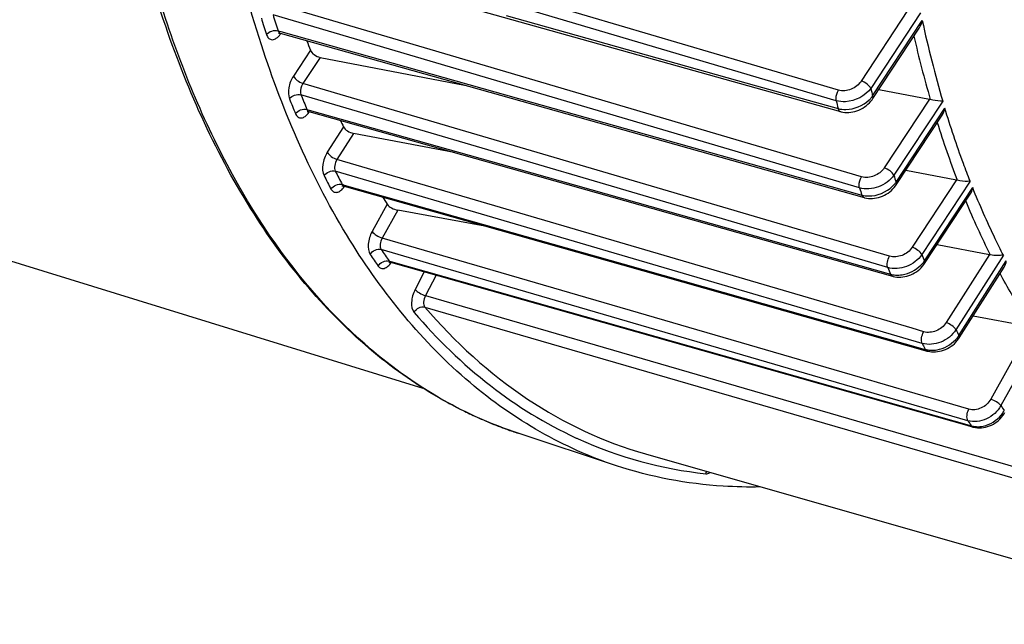
# Model space of a CAD drawing. Units: millimetres. Extents: x 0 to 594, y 0 to 420.
# Drawn here: x 329 to 344, y 43 to 52 of the extents above; entities that cross this region are included whole.
import ezdxf

# ---------------------------------------------------------------- set-up
doc = ezdxf.new("R2010")
doc.units = ezdxf.units.MM
doc.header["$LTSCALE"] = 32.67
doc.layers.get('0').update_dxf_attribs({"linetype": 'CONTINUOUS'})

msp = doc.modelspace()

# ---------------------------------------------------------------- linework, layer by layer
at = {"color": 9, "linetype": 'CONTINUOUS'}
for p, q in [((339.879093, 51.03083), (332.780312, 53.130418)), ((341.178901, 50.487266), (334.978496, 52.321281)), ((335.338296, 51.223326), (333.110998, 51.881002)), ((340.437753, 49.551619), (333.079823, 51.724427)), ((336.430277, 51.712807), (340.032365, 50.703179)), ((342.205106, 51.783185), (341.538893, 50.770223)), ((342.391685, 51.751304), (341.676965, 50.664588)), ((341.701956, 50.555511), (342.415386, 51.640266)), ((333.152538, 51.492657), (333.190736, 51.481906)), ((333.190736, 51.481906), (336.796537, 50.467055)), ((333.617358, 51.214264), (333.37239, 50.841794)), ((333.756918, 51.110892), (333.510491, 50.736204)), ((341.543184, 49.391211), (335.338296, 51.223326)), ((341.210204, 50.637139), (339.879093, 51.03083)), ((340.94657, 48.544995), (333.510491, 50.736204)), ((340.032365, 50.703179), (341.20505, 50.37452)), ((337.226969, 49.469039), (333.481699, 50.572806)), ((336.796537, 50.467055), (340.408808, 49.450499)), ((342.51875, 50.507855), (341.869851, 49.521219)), ((342.709894, 50.482915), (342.007998, 49.415699)), ((333.567583, 50.361063), (333.601809, 50.351397)), ((333.601809, 50.351397), (336.35999, 49.572465)), ((342.039002, 49.315764), (342.740095, 50.381761)), ((334.093129, 50.11259), (333.860006, 49.745094)), ((334.237887, 50.017446), (333.999734, 49.642023)), ((341.497547, 47.440328), (333.999734, 49.642023)), ((336.35999, 49.572465), (341.956804, 47.992039)), ((337.903645, 48.321004), (333.975497, 49.474636)), ((337.294334, 49.449186), (337.226969, 49.469039)), ((341.918588, 48.086438), (337.294334, 49.449186)), ((340.408808, 49.450499), (341.546179, 49.130447)), ((341.513883, 49.233847), (340.437753, 49.551619)), ((334.074962, 49.283528), (334.082492, 49.281397)), ((334.082492, 49.281397), (334.104792, 49.275086)), ((334.104792, 49.275086), (338.107859, 48.1423)), ((342.907848, 49.347254), (342.271021, 48.378973)), ((343.103836, 49.329678), (342.409124, 48.273384)), ((342.445916, 48.182252), (343.140255, 49.237978)), ((334.722248, 48.997457), (334.504401, 48.60553)), ((334.872406, 48.91249), (334.649859, 48.512108)), ((341.643575, 46.471359), (334.649859, 48.512108)), ((341.94547, 48.250661), (340.94657, 48.544995)), ((335.48296, 48.100298), (334.635262, 48.347688)), ((342.41449, 46.996326), (337.903645, 48.321004)), ((334.749773, 48.181403), (334.774207, 48.174487)), ((334.774207, 48.174487), (343.123658, 45.811399)), ((338.107859, 48.1423), (342.458793, 46.911174)), ((343.381, 48.275149), (342.760067, 47.29631)), ((343.58133, 48.267611), (342.899797, 47.193241)), ((342.942509, 47.111101), (343.623967, 48.185352)), ((335.254919, 48.028151), (335.122455, 47.771842)), ((343.072653, 45.885494), (335.48296, 48.100298)), ((335.424025, 47.980282), (335.270872, 47.683938)), ((335.270872, 47.683938), (343.908099, 45.174383)), ((335.262941, 47.520121), (343.902182, 45.009798)), ((341.549513, 47.425069), (341.497547, 47.440328)), ((342.268342, 47.214002), (341.549513, 47.425069)), ((342.436781, 47.164545), (342.268342, 47.214002)), ((343.980828, 47.239471), (343.400583, 46.195556)), ((344.182917, 47.247932), (343.546043, 46.102137)), ((341.769602, 46.434587), (341.643575, 46.471359)), ((343.085279, 46.050702), (341.769602, 46.434587)), ((335.457907, 46.222616), (335.455548, 46.223988)), ((343.072653, 45.885494), (343.089603, 45.860704))]:
    msp.add_line(p, q, dxfattribs=at)
at = {"color": 7, "linetype": 'CONTINUOUS'}
for p, q in [((332.839304, 52.685429), (340.023397, 50.671174)), ((333.183628, 51.456652), (341.578107, 49.09376)), ((341.705018, 50.518133), (342.371828, 51.532003)), ((318.9421, 51.37477), (335.235427, 46.355155)), ((333.756918, 51.110892), (335.833743, 50.710629)), ((340.023397, 50.671174), (341.239142, 50.330363)), ((341.790324, 50.647839), (342.51875, 50.507855)), ((333.59308, 50.332548), (333.596284, 50.331745)), ((333.596261, 50.33175), (336.317635, 49.563103)), ((342.041984, 49.278265), (342.700774, 50.27994)), ((335.686179, 49.741452), (334.237887, 50.017446)), ((336.317635, 49.563103), (341.986171, 47.962187)), ((342.179658, 49.487596), (342.907848, 49.347254)), ((334.097119, 49.261471), (334.100688, 49.260586)), ((334.100662, 49.260593), (338.103724, 48.127682)), ((342.448936, 48.144809), (343.104497, 49.141574)), ((336.178018, 48.672668), (334.872406, 48.91249)), ((342.628913, 48.41846), (343.381, 48.275149)), ((334.766472, 48.166166), (334.771518, 48.164988)), ((334.771477, 48.164999), (343.054273, 45.820555)), ((338.103724, 48.127682), (342.485095, 46.8878)), ((342.946645, 47.075387), (343.592582, 48.093643)), ((343.147792, 47.392475), (343.980828, 47.239471)), ((342.485098, 46.887804), (342.494581, 46.885271)), ((342.494581, 46.885271), (342.521975, 46.879573)), ((343.054273, 45.820555), (343.145981, 45.794599)), ((343.146, 45.794599), (343.155158, 45.792153)), ((343.155158, 45.792153), (343.182754, 45.786461)), ((338.017191, 45.23788), (336.604748, 45.705024)), ((338.433711, 45.407626), (347.009292, 42.957526))]:
    msp.add_line(p, q, dxfattribs=at)
for points in [[(333.160221, 51.458736), (333.159412, 51.458179), (333.157647, 51.457072), (333.156956, 51.456699), (333.15736, 51.45686), (333.158861, 51.457348), (333.161505, 51.457968), (333.165196, 51.45848), (333.169653, 51.458667), (333.174801, 51.458369), (333.180461, 51.457443), (333.183672, 51.456639)], [(341.239156, 50.330364), (341.247538, 50.328133), (341.27427, 50.322529), (341.301914, 50.318992), (341.33029, 50.317564), (341.359135, 50.318269), (341.388327, 50.321112), (341.417708, 50.326083), (341.446952, 50.333138), (341.47591, 50.342229), (341.504447, 50.353315), (341.532262, 50.366284), (341.559216, 50.381054), (341.585181, 50.397567), (341.609921, 50.415677), (341.633313, 50.435296), (341.655234, 50.456349), (341.675493, 50.47868), (341.693961, 50.502182), (341.705023, 50.518147)], [(333.572576, 50.333685), (333.571801, 50.333158), (333.57013, 50.332124), (333.569528, 50.331802), (333.570012, 50.331995), (333.571568, 50.332494), (333.574234, 50.333106), (333.577917, 50.333603), (333.582352, 50.333776), (333.587464, 50.333471), (333.59308, 50.332548)], [(341.578119, 49.093762), (341.586589, 49.091498), (341.613397, 49.085844), (341.641108, 49.08225), (341.669544, 49.08076), (341.698434, 49.081396), (341.727658, 49.084163), (341.75706, 49.089054), (341.786305, 49.096022), (341.815245, 49.10502), (341.843742, 49.116008), (341.871488, 49.12887), (341.898337, 49.14352), (341.924165, 49.159899), (341.948736, 49.177859), (341.971925, 49.197306), (341.993611, 49.218165), (342.013609, 49.240272), (342.031789, 49.263516), (342.041987, 49.278277)], [(334.077205, 49.262716), (334.076395, 49.262157), (334.074621, 49.261042), (334.073912, 49.260658), (334.074288, 49.260809), (334.075745, 49.261289), (334.078325, 49.261903), (334.081943, 49.262421), (334.086344, 49.262629), (334.091462, 49.262362), (334.097119, 49.261471)], [(334.744797, 48.165102), (334.744767, 48.165083), (334.745696, 48.165427), (334.747855, 48.166034), (334.751168, 48.166644), (334.755428, 48.167005), (334.760599, 48.166913), (334.766472, 48.166166)], [(341.98617, 47.962192), (341.995955, 47.959587), (342.023258, 47.953925), (342.051217, 47.950408), (342.07967, 47.949021), (342.108428, 47.949742), (342.137359, 47.952544), (342.166325, 47.957395), (342.195126, 47.964259), (342.223642, 47.973097), (342.251719, 47.983869), (342.279111, 47.996487), (342.305679, 48.010888), (342.331287, 48.02702), (342.355715, 48.04476), (342.37883, 48.064032), (342.400498, 48.084769), (342.420531, 48.106835), (342.438789, 48.130134), (342.448941, 48.144824)], [(342.521975, 46.879573), (342.550021, 46.876062), (342.578552, 46.874724), (342.607377, 46.875539), (342.636359, 46.87848), (342.665357, 46.883513), (342.694175, 46.8906), (342.72269, 46.899704), (342.750745, 46.91078), (342.778094, 46.923742), (342.804598, 46.938521), (342.830116, 46.955063), (342.854428, 46.973242), (342.8774, 46.992975), (342.898892, 47.01419), (342.91872, 47.036746), (342.936739, 47.06054), (342.946649, 47.0754)], [(343.182754, 45.786461), (343.21099, 45.783086), (343.23968, 45.782024), (343.268625, 45.783255), (343.297671, 45.786755), (343.326666, 45.792485), (343.355423, 45.800407), (343.383814, 45.810482), (343.411671, 45.822656), (343.438755, 45.836837), (343.464923, 45.85295), (343.490027, 45.870928), (343.513846, 45.890632), (343.536241, 45.911966), (343.557068, 45.93484), (343.576141, 45.959092), (343.593313, 45.984596), (343.60306, 46.001184)]]:
    msp.add_lwpolyline(points, dxfattribs=at)
at = {"color": 9, "linetype": 'CONTINUOUS'}
for centre, radius, start, end in [((348.500472, 56.435138), 16.124119, 196.9869002, 197.8500656), ((348.424547, 56.411596), 16.219855, 196.9868963, 197.8500712), ((358.193497, 55.039123), 16.140044, 192.1566567, 196.3970538), ((333.193184, 51.490551), 0.035219, 244.7735637, 254.2568915), ((332.914612, 51.642018), 0.335891, 323.5664814, 325.4114917), ((332.905481, 51.648369), 0.347014, 325.4041246, 325.9260858), ((358.08456, 54.998805), 16.190303, 192.7843097, 196.1141976), ((346.301006, 55.649082), 13.787793, 201.6029117, 202.5524548), ((359.618656, 54.717829), 18.393832, 192.7301024, 193.0786758), ((341.387712, 50.785697), 0.389527, 320.0549841, 323.7774572), ((346.212072, 55.620909), 13.869717, 201.6029061, 202.5524636), ((359.341215, 54.640254), 18.631075, 192.8798061, 193.2357354), ((341.35677, 50.812038), 0.430162, 313.0591848, 320.011193), ((333.605733, 50.365338), 0.034897, 250.5478496, 254.2515943), ((333.328426, 50.516287), 0.334402, 323.3473913, 325.4035109), ((333.318724, 50.523046), 0.346227, 325.394412, 325.9204679), ((355.716997, 54.272747), 13.713603, 197.3941975, 201.0610975), ((344.353222, 54.754455), 11.64361, 206.9653796, 208.0255463), ((357.112043, 54.046752), 15.798064, 197.0460669, 197.425549), ((344.252714, 54.720987), 11.712802, 206.9653713, 208.0255549), ((341.691477, 49.564297), 0.427341, 314.0445512, 321.0329507), ((341.720424, 49.540534), 0.389891, 321.0728743, 324.7951736), ((334.110169, 49.294182), 0.034909, 247.9933206, 254.195979), ((333.827769, 49.448665), 0.340544, 324.3187524, 325.4259715), ((356.828791, 53.96058), 16.027739, 197.1521147, 197.5393587), ((353.672757, 53.441983), 11.506664, 202.4736276, 206.6959298), ((342.584805, 53.699501), 9.583169, 213.9493319, 215.1564748), ((342.473777, 53.659782), 9.640116, 213.9493225, 215.1564847), ((334.780934, 48.198417), 0.034731, 248.8999746, 254.1987277), ((342.094439, 48.424308), 0.426849, 315.0342086, 322.0376555), ((354.914562, 53.269173), 13.466398, 201.7761798, 202.1943326), ((342.122238, 48.402296), 0.391391, 322.0749601, 325.7912446), ((354.625327, 53.175581), 13.687972, 201.8264649, 202.2527579), ((352.986655, 52.386148), 11.345087, 207.2402738, 207.7078377), ((342.580683, 47.344771), 0.430796, 316.7078012, 323.7215138), ((342.606212, 47.325757), 0.398965, 323.7534477, 327.4502092), ((352.717255, 52.302359), 11.588829, 207.248944, 207.4865086), ((352.644741, 52.264632), 11.507087, 207.4865081, 207.7251962), ((342.552811, 47.25886), 0.36042, 262.5334219, 266.4861237), ((338.593532, 51.615668), 6.238362, 239.8254466, 242.4746494), ((338.555927, 51.544566), 6.157929, 242.4792053, 243.2140404), ((338.533443, 51.49965), 6.1077, 243.2124418, 245.3253716), ((351.262911, 51.358796), 9.337158, 214.2623291, 214.7947267), ((343.23475, 46.232199), 0.412986, 327.850049, 330.7903491), ((338.51209, 51.453561), 6.056905, 245.3269037, 246.5778256), ((338.49789, 51.420708), 6.021115, 246.577552, 248.3417459), ((343.21347, 46.245904), 0.438295, 320.0788846, 327.8134442), ((338.48613, 51.391208), 5.989357, 248.3421498, 250.0421161), ((338.478997, 51.37167), 5.968558, 250.0424576, 251.6983133), ((350.908728, 51.225057), 9.482353, 214.4522785, 214.8143567), ((343.21157, 46.13553), 0.33607, 263.0085232, 267.2117967), ((339.96632, 51.115701), 6.032987, 245.1565016, 245.5537359), ((339.94114, 51.065544), 5.976907, 245.5744914, 263.8769439)]:
    msp.add_arc(centre, radius, start, end, dxfattribs=at)
at = {"color": 7, "linetype": 'CONTINUOUS'}
for centre, radius, start, end in [((346.833296, 56.223182), 14.133304, 200.1755084, 200.7570056), ((342.489623, 50.356916), 0.153724, 74.6301411, 79.0779149), ((344.768789, 55.344656), 11.888828, 205.6203899, 206.1091524), ((342.874878, 49.176859), 0.173555, 75.1040221, 79.0490258), ((342.943209, 54.330779), 9.799414, 212.235004, 212.9733623), ((343.343785, 48.080582), 0.198094, 75.7144164, 79.1718566)]:
    msp.add_arc(centre, radius, start, end, dxfattribs=at)
at = {"color": 9, "linetype": 'CONTINUOUS'}
for points, knots in [([(345.589868, 49.12833), (345.219963, 49.625765), (344.57044, 50.785589), (343.913979, 52.779552), (343.531879, 55.06872), (343.434248, 57.587254), (343.622983, 60.263726), (344.25286, 63.956663), (345.118691, 66.688232), (345.861064, 68.445115)], [0, 0, 0, 0, 0.09286042, 0.197226554, 0.313124081, 0.439373688, 0.573956552, 0.714288047, 1, 1, 1, 1]), ([(335.455548, 46.223988), (334.854394, 46.573795), (333.707543, 47.528773), (332.373929, 49.469839), (331.378572, 51.897967), (330.974813, 53.699633), (330.824473, 54.658468)], [0, 0, 0, 0, 0.210482448, 0.443680053, 0.706287789, 1, 1, 1, 1]), ([(332.985485, 51.439769), (332.992128, 51.419149), (333.010489, 51.381022), (333.072309, 51.356826), (333.136263, 51.385589), (333.168845, 51.420857), (333.184852, 51.442536)], [0, 0, 0, 0, 0.24855161, 0.453573921, 0.69081978, 1, 1, 1, 1]), ([(333.152538, 51.492657), (333.153765, 51.4887), (333.158824, 51.475321), (333.168897, 51.463058), (333.178174, 51.458691)], [0, 0, 0, 0, 0.287808613, 1, 1, 1, 1]), ([(333.37239, 50.841794), (333.339239, 50.791392), (333.299081, 50.683266), (333.297118, 50.563665), (333.316595, 50.514472)], [0, 0, 0, 0, 0.532756738, 1, 1, 1, 1]), ([(333.37239, 50.841794), (333.384852, 50.817043), (333.429142, 50.775003), (333.48082, 50.745507), (333.510492, 50.736206)], [0, 0, 0, 0, 0.471232677, 1, 1, 1, 1]), ([(333.510491, 50.736204), (333.502102, 50.723856), (333.476722, 50.674169), (333.466211, 50.611128), (333.481699, 50.572806)], [0, 0, 0, 0, 0.265335441, 1, 1, 1, 1]), ([(341.538893, 50.770223), (341.504313, 50.717644), (341.401502, 50.636533), (341.268458, 50.61991), (341.210204, 50.637139)], [0, 0, 0, 0, 0.508821486, 1, 1, 1, 1]), ([(341.676996, 50.664635), (341.664533, 50.689386), (341.620243, 50.731426), (341.568565, 50.760921), (341.538893, 50.770223)], [0, 0, 0, 0, 0.471232732, 1, 1, 1, 1]), ([(341.178901, 50.487266), (341.176329, 50.498753), (341.172694, 50.550652), (341.188743, 50.60347), (341.210204, 50.637139)], [0, 0, 0, 0, 0.227693557, 1, 1, 1, 1]), ([(341.676964, 50.664592), (341.595469, 50.55357), (341.404443, 50.458097), (341.221298, 50.474784), (341.178901, 50.487266)], [0, 0, 0, 0, 0.757053826, 1, 1, 1, 1]), ([(341.701998, 50.555576), (341.703795, 50.552007), (341.708851, 50.54053), (341.709858, 50.525496), (341.705026, 50.518145)], [0, 0, 0, 0, 0.31232145, 1, 1, 1, 1]), ([(341.20505, 50.37452), (341.241047, 50.364296), (341.399476, 50.347258), (341.562662, 50.415518), (341.650465, 50.497741)], [0, 0, 0, 0, 0.23727414, 1, 1, 1, 1]), ([(333.402991, 50.301467), (333.410518, 50.283349), (333.431153, 50.249897), (333.490704, 50.233562), (333.55009, 50.262417), (333.581401, 50.296098), (333.596707, 50.316661)], [0, 0, 0, 0, 0.238885606, 0.444937437, 0.6878878, 1, 1, 1, 1]), ([(341.205053, 50.374523), (341.206434, 50.368965), (341.212066, 50.351072), (341.226331, 50.333947), (341.239143, 50.330369)], [0, 0, 0, 0, 0.300954793, 1, 1, 1, 1]), ([(343.103836, 49.329678), (343.070584, 49.414359), (342.938629, 49.761243), (342.821186, 50.11361), (342.740095, 50.381761)], [0, 0, 0, 0, 0.245138775, 1, 1, 1, 1]), ([(333.860006, 49.745094), (333.826404, 49.69213), (333.787369, 49.581202), (333.789253, 49.457104), (333.813319, 49.409794)], [0, 0, 0, 0, 0.54164403, 1, 1, 1, 1]), ([(333.860006, 49.745094), (333.87316, 49.7209), (333.918299, 49.680178), (333.970037, 49.651328), (333.999736, 49.642026)], [0, 0, 0, 0, 0.469465672, 1, 1, 1, 1]), ([(333.999734, 49.642023), (333.982519, 49.615785), (333.962254, 49.560471), (333.963272, 49.498209), (333.975497, 49.474636)], [0, 0, 0, 0, 0.541661898, 1, 1, 1, 1]), ([(342.007999, 49.415696), (341.954488, 49.34002), (341.796098, 49.227643), (341.600632, 49.20837), (341.513883, 49.233847)], [0, 0, 0, 0, 0.506204632, 1, 1, 1, 1]), ([(341.869851, 49.521219), (341.835549, 49.469064), (341.732626, 49.389319), (341.600928, 49.374162), (341.543184, 49.391211)], [0, 0, 0, 0, 0.509037161, 1, 1, 1, 1]), ([(342.007953, 49.415631), (341.99549, 49.440382), (341.9512, 49.482422), (341.899522, 49.511917), (341.869851, 49.521219)], [0, 0, 0, 0, 0.471232738, 1, 1, 1, 1]), ([(341.513883, 49.233847), (341.510402, 49.245367), (341.504075, 49.299678), (341.520549, 49.355667), (341.543184, 49.391211)], [0, 0, 0, 0, 0.222147532, 1, 1, 1, 1]), ([(342.038964, 49.315708), (342.040761, 49.312139), (342.045818, 49.300661), (342.046824, 49.285626), (342.041991, 49.278275)], [0, 0, 0, 0, 0.312326461, 1, 1, 1, 1]), ([(333.913377, 49.217547), (333.921845, 49.201644), (333.945226, 49.172621), (334.003563, 49.164722), (334.059471, 49.195803), (334.089724, 49.22962), (334.104384, 49.250034)], [0, 0, 0, 0, 0.226932231, 0.433621663, 0.683436258, 1, 1, 1, 1]), ([(341.546182, 49.13045), (341.5477, 49.125826), (341.553784, 49.110611), (341.566863, 49.096927), (341.578108, 49.093764)], [0, 0, 0, 0, 0.29411418, 1, 1, 1, 1]), ([(343.58133, 48.267611), (343.541621, 48.345047), (343.383329, 48.663241), (343.240276, 48.988965), (343.140255, 49.237978)], [0, 0, 0, 0, 0.244879803, 1, 1, 1, 1]), ([(334.504401, 48.60553), (334.473837, 48.550549), (334.440027, 48.441336), (334.44882, 48.318022), (334.476993, 48.276168)], [0, 0, 0, 0, 0.554923251, 1, 1, 1, 1]), ([(334.504401, 48.60553), (334.520138, 48.583656), (334.568044, 48.547908), (334.620078, 48.52141), (334.649861, 48.51211)], [0, 0, 0, 0, 0.463420194, 1, 1, 1, 1]), ([(334.649859, 48.512108), (334.634163, 48.484848), (334.616503, 48.430377), (334.621013, 48.368525), (334.635262, 48.347688)], [0, 0, 0, 0, 0.554783737, 1, 1, 1, 1]), ([(334.476993, 48.276168), (334.492598, 48.303379), (334.541095, 48.34653), (334.606899, 48.355847), (334.63526, 48.347691)], [0, 0, 0, 0, 0.515252467, 1, 1, 1, 1]), ([(342.271021, 48.378973), (342.236875, 48.327053), (342.133872, 48.248093), (342.002937, 48.233728), (341.94547, 48.250661)], [0, 0, 0, 0, 0.509146221, 1, 1, 1, 1]), ([(342.409124, 48.273384), (342.396661, 48.298136), (342.352371, 48.340176), (342.300693, 48.369671), (342.271021, 48.378973)], [0, 0, 0, 0, 0.471232742, 1, 1, 1, 1]), ([(334.592187, 48.108891), (334.60756, 48.136275), (334.655599, 48.17996), (334.721468, 48.189537), (334.749775, 48.1814)], [0, 0, 0, 0, 0.516027638, 1, 1, 1, 1]), ([(334.592187, 48.108891), (334.601727, 48.09535), (334.628316, 48.071689), (334.684919, 48.07293), (334.737622, 48.106974), (334.76671, 48.141667), (334.780647, 48.162268)], [0, 0, 0, 0, 0.213557924, 0.421949396, 0.679315337, 1, 1, 1, 1]), ([(341.918588, 48.086438), (341.90892, 48.111087), (341.909858, 48.170856), (341.929254, 48.225169), (341.94547, 48.250661)], [0, 0, 0, 0, 0.467060002, 1, 1, 1, 1]), ([(342.409124, 48.273384), (342.356842, 48.196656), (342.200479, 48.081478), (342.004926, 48.061147), (341.918588, 48.086438)], [0, 0, 0, 0, 0.507879001, 1, 1, 1, 1]), ([(342.445916, 48.182252), (342.447713, 48.178683), (342.452769, 48.167207), (342.453776, 48.152173), (342.448945, 48.144822)], [0, 0, 0, 0, 0.312319366, 1, 1, 1, 1]), ([(342.028852, 47.979739), (342.061332, 47.97753), (342.195406, 47.985124), (342.325076, 48.051075), (342.396447, 48.122661)], [0, 0, 0, 0, 0.243603129, 1, 1, 1, 1]), ([(343.992483, 47.237012), (343.952043, 47.297721), (343.790323, 47.547039), (343.640581, 47.804085), (343.534051, 48.001375)], [0, 0, 0, 0, 0.245475008, 1, 1, 1, 1]), ([(341.956807, 47.992043), (341.958386, 47.988285), (341.964687, 47.975648), (341.976421, 47.964946), (341.98617, 47.962191)], [0, 0, 0, 0, 0.28694392, 1, 1, 1, 1]), ([(335.122455, 47.771842), (335.093117, 47.715064), (335.061849, 47.606099), (335.076404, 47.481038), (335.108396, 47.443692)], [0, 0, 0, 0, 0.565148151, 1, 1, 1, 1]), ([(335.122455, 47.771842), (335.139615, 47.751437), (335.188794, 47.718447), (335.241049, 47.693228), (335.270869, 47.683934)], [0, 0, 0, 0, 0.460490386, 1, 1, 1, 1]), ([(335.270872, 47.683938), (335.255774, 47.655784), (335.239346, 47.601414), (335.246803, 47.538702), (335.262941, 47.520121)], [0, 0, 0, 0, 0.564852467, 1, 1, 1, 1]), ([(335.108396, 47.443692), (335.122769, 47.471739), (335.168804, 47.517565), (335.23488, 47.528171), (335.262943, 47.520119)], [0, 0, 0, 0, 0.519111172, 1, 1, 1, 1]), ([(335.108396, 47.443692), (335.438035, 47.058806), (336.14973, 46.365807), (336.996796, 45.842328), (337.431614, 45.641013)], [0, 0, 0, 0, 0.513994024, 1, 1, 1, 1]), ([(335.262941, 47.520121), (335.693266, 47.017674), (336.651456, 46.135772), (337.835189, 45.578623), (338.43371, 45.407626)], [0, 0, 0, 0, 0.515213814, 1, 1, 1, 1]), ([(342.760067, 47.29631), (342.726713, 47.243729), (342.625108, 47.162907), (342.494033, 47.147734), (342.436781, 47.164545)], [0, 0, 0, 0, 0.510653185, 1, 1, 1, 1]), ([(342.899797, 47.193241), (342.886643, 47.217435), (342.841504, 47.258157), (342.789765, 47.287007), (342.760067, 47.29631)], [0, 0, 0, 0, 0.469465737, 1, 1, 1, 1]), ([(342.41449, 46.996326), (342.40252, 47.020027), (342.40158, 47.082042), (342.420362, 47.13775), (342.436781, 47.164545)], [0, 0, 0, 0, 0.457978313, 1, 1, 1, 1]), ([(342.899797, 47.193241), (342.849491, 47.114613), (342.696771, 46.994068), (342.5004, 46.971247), (342.41449, 46.996326)], [0, 0, 0, 0, 0.510522572, 1, 1, 1, 1]), ([(342.53072, 46.899117), (342.563032, 46.897124), (342.696908, 46.90607), (342.82501, 46.975762), (342.894244, 47.049366)], [0, 0, 0, 0, 0.242635288, 1, 1, 1, 1]), ([(342.942509, 47.111101), (342.944358, 47.1077), (342.949551, 47.096909), (342.951136, 47.082471), (342.946652, 47.075398)], [0, 0, 0, 0, 0.316140061, 1, 1, 1, 1]), ([(343.400583, 46.195556), (343.370059, 46.140641), (343.274002, 46.052782), (343.141925, 46.034175), (343.085279, 46.050702)], [0, 0, 0, 0, 0.51568081, 1, 1, 1, 1]), ([(343.546043, 46.102137), (343.530306, 46.124011), (343.4824, 46.159758), (343.430366, 46.186257), (343.400583, 46.195556)], [0, 0, 0, 0, 0.463420261, 1, 1, 1, 1]), ([(343.072653, 45.885494), (343.058599, 45.906449), (343.054221, 45.968091), (343.070384, 46.022912), (343.085279, 46.050702)], [0, 0, 0, 0, 0.444512191, 1, 1, 1, 1]), ([(343.546043, 46.102137), (343.499974, 46.019962), (343.355546, 45.888799), (343.157644, 45.860814), (343.072653, 45.885494)], [0, 0, 0, 0, 0.515611089, 1, 1, 1, 1]), ([(343.195222, 45.799858), (343.227185, 45.798293), (343.360528, 45.809984), (343.484939, 45.887243), (343.549612, 45.964636)], [0, 0, 0, 0, 0.24086758, 1, 1, 1, 1]), ([(339.303618, 45.122734), (339.308706, 45.122184), (339.3313, 45.122163), (339.353073, 45.131396), (339.367708, 45.140657)], [0, 0, 0, 0, 0.228066713, 1, 1, 1, 1])]:
    msp.add_open_spline(points, degree=3, knots=knots, dxfattribs=at)
at = {"color": 7, "linetype": 'CONTINUOUS'}
for points, knots in [([(336.60488, 45.704986), (336.230727, 45.82872), (335.494989, 46.155379), (334.115475, 47.115005), (332.634152, 48.895446), (331.389834, 51.656437), (330.916143, 53.748217), (330.748771, 54.870848)], [0, 0, 0, 0, 0.103613796, 0.210087957, 0.439577006, 0.701570621, 1, 1, 1, 1]), ([(338.017197, 45.237882), (337.638154, 45.363244), (336.89232, 45.696811), (335.493753, 46.68553), (333.99871, 48.532758), (332.761266, 51.398699), (332.306458, 53.569215), (332.151873, 54.735086)], [0, 0, 0, 0, 0.102172993, 0.207469451, 0.435976313, 0.699017288, 1, 1, 1, 1]), ([(333.617358, 51.214264), (333.627302, 51.188029), (333.671304, 51.142932), (333.726157, 51.11682), (333.756918, 51.110892)], [0, 0, 0, 0, 0.472455411, 1, 1, 1, 1]), ([(342.709894, 50.482915), (342.698401, 50.482189), (342.637919, 50.482875), (342.577526, 50.492213), (342.530368, 50.505142)], [0, 0, 0, 0, 0.190612309, 1, 1, 1, 1]), ([(334.093129, 50.11259), (334.105236, 50.087887), (334.15236, 50.047362), (334.207033, 50.023326), (334.237887, 50.017446)], [0, 0, 0, 0, 0.466914444, 1, 1, 1, 1]), ([(343.103836, 49.329678), (343.092053, 49.328055), (343.030247, 49.324706), (342.967746, 49.331779), (342.919493, 49.344582)], [0, 0, 0, 0, 0.192410813, 1, 1, 1, 1]), ([(334.722248, 48.997457), (334.736905, 48.974866), (334.786885, 48.939809), (334.841484, 48.91817), (334.872406, 48.91249)], [0, 0, 0, 0, 0.461366433, 1, 1, 1, 1]), ([(343.58133, 48.267611), (343.554558, 48.26138), (343.490844, 48.257794), (343.427324, 48.263748), (343.392666, 48.272551)], [0, 0, 0, 0, 0.434611824, 1, 1, 1, 1]), ([(340.086332, 44.933006), (339.908388, 44.929353), (339.209249, 44.942693), (338.511912, 45.074263), (338.017197, 45.237882)], [0, 0, 0, 0, 0.254603505, 1, 1, 1, 1])]:
    msp.add_open_spline(points, degree=3, knots=knots, dxfattribs=at)
for points in [[(342.371712, 51.531825), (342.393132, 51.564378), (342.407054, 51.602199), (342.415386, 51.640266)], [(342.700414, 50.279388), (342.720539, 50.309956), (342.73313, 50.345832), (342.740095, 50.381761)], [(343.10415, 49.141044), (343.123115, 49.16984), (343.134505, 49.203981), (343.140255, 49.237978)], [(343.59226, 48.093131), (343.609693, 48.120568), (343.619575, 48.153143), (343.623967, 48.185352)]]:
    msp.add_open_spline(points, degree=3, dxfattribs=at)
at = {"color": 9, "linetype": 'CONTINUOUS'}
for points in [[(332.985485, 51.439769), (333.022151, 51.485235), (333.096446, 51.508939), (333.152539, 51.492655)], [(333.316595, 50.514472), (333.351168, 50.5615), (333.425631, 50.58904), (333.481698, 50.572809)], [(333.402991, 50.301467), (333.437063, 50.348836), (333.511533, 50.377275), (333.567584, 50.361059)], [(333.567583, 50.361063), (333.572459, 50.349001), (333.581843, 50.336765), (333.594111, 50.332432)], [(333.813319, 49.409794), (333.8452, 49.458509), (333.919557, 49.490779), (333.975495, 49.474639)], [(333.913377, 49.217547), (333.944762, 49.266534), (334.019062, 49.299644), (334.074964, 49.283524)], [(334.074962, 49.283528), (334.079742, 49.274367), (334.087508, 49.265688), (334.097088, 49.261816)], [(341.546179, 49.130447), (341.577716, 49.121478), (341.610838, 49.117313), (341.643624, 49.117044)], [(341.643624, 49.117044), (341.767722, 49.116025), (341.899452, 49.17076), (341.988572, 49.257124)], [(334.749773, 48.181403), (334.754365, 48.174776), (334.76091, 48.168917), (334.768431, 48.166015)], [(341.956804, 47.992039), (341.980236, 47.985368), (342.004545, 47.981392), (342.028852, 47.979739)], [(342.458793, 46.911174), (342.474234, 46.906777), (342.490057, 46.903587), (342.505975, 46.901496)], [(342.458795, 46.911178), (342.464337, 46.900841), (342.473811, 46.890998), (342.485096, 46.887804)], [(343.123658, 45.811399), (343.139029, 45.807026), (343.154801, 45.803909), (343.170663, 45.801959)], [(343.123661, 45.811403), (343.129036, 45.803798), (343.137022, 45.797138), (343.145982, 45.794603)], [(339.303618, 45.122734), (339.306457, 45.134095), (339.310702, 45.145201), (339.31624, 45.155519)]]:
    msp.add_open_spline(points, degree=3, dxfattribs=at)

doc.saveas('drawing.dxf')
